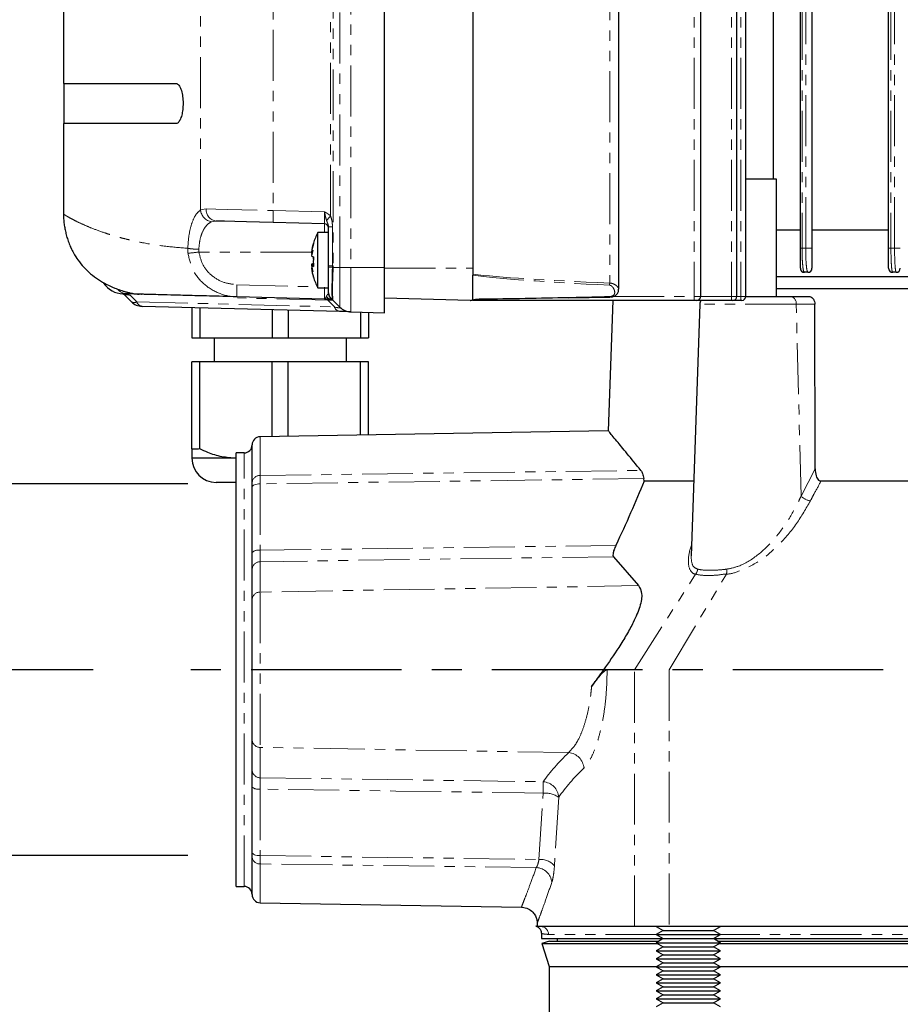
# Model space of a CAD drawing. Units: inches. Extents: x -1 to 2099, y -9 to 2961.
# Drawn here: x 1331 to 1440, y 2049 to 2172 of the extents above; entities that cross this region are included whole.
import ezdxf

# ---------------------------------------------------------------- set-up
doc = ezdxf.new("R2010")
doc.units = ezdxf.units.IN
doc.header["$MEASUREMENT"] = 0
doc.linetypes.add('CENTER', pattern=[2, 1.25, -0.25, 0.25, -0.25])
doc.linetypes.add('PHANTOM', pattern=[12.7, 6.35, -1.27, 1.27, -1.27, 1.27, -1.27])
doc.layers.add('Centre', color=1, linetype='CENTER')
doc.layers.add('Dimension', color=44, linetype='Continuous')
doc.styles.get("Standard").update_dxf_attribs({"font": 'arial.ttf'})
doc.dimstyles.new('AM_ISO', dxfattribs={"dimtxt": 3.5, "dimasz": 3.5, "dimexe": 1, "dimexo": 1, "dimgap": 1.5, "dimtad": 1, "dimdsep": 46, "dimtxsty": 'Standard', "dimcen": 0, "dimclrd": 256, "dimclre": 256, "dimclrt": 2, "dimadec": 0, "dimazin": 2, "dimtp": 0.1, "dimtm": 0.1, "dimtfac": 0.71, "dimtdec": 3, "dimtmove": 0, "dimatfit": 3, "dimfxl": 0, "dimlwd": -1, "dimlwe": -1, "dimarcsym": 0})
doc.dimstyles.new('ISO-25', dxfattribs={"dimtxt": 2.5, "dimasz": 2.5, "dimexe": 1.25, "dimexo": 0.625, "dimtad": 1, "dimtxsty": 'Standard', "dimcen": 2.5, "dimadec": 0, "dimazin": 0, "dimtfac": 1, "dimtmove": 0, "dimatfit": 3, "dimfxl": 0, "dimarcsym": 0})

# ---------------------------------------------------------------- blocks, each defined once
blk = doc.blocks.new('*D11')
at = {"layer": 'Defpoints', "color": 0, "transparency": 16777216}
for p in [(1148.79, 2341.46), (1416.8, 2341.46), (1396.7, 1925.16)]:
    blk.add_point(p, dxfattribs=at)
at = {"layer": 'Dimension', "color": 0, "lineweight": -2, "transparency": 16777216}
for p, q in [((1406.8, 2341.46), (1138.79, 2341.46)), ((1148.79, 2308.46), (1148.79, 2160.81)), ((1148.79, 1958.16), (1148.79, 2105.81)), ((1386.7, 1925.16), (1138.79, 1925.16))]:
    blk.add_line(p, q, dxfattribs=at)
at = {"layer": 'Dimension', "color": 0, "transparency": 16777216}
for points in [[(1143.29, 2308.46), (1154.29, 2308.46), (1148.79, 2341.46)], [(1143.29, 1958.16), (1154.29, 1958.16), (1148.79, 1925.16)]]:
    blk.add_solid(points, dxfattribs=at)
at = {"layer": 'Dimension', "color": 0, "transparency": 16777216, "insert": (1148.79, 2133.31), "char_height": 25, "attachment_point": 5}
blk.add_mtext('A', dxfattribs=at)
blk = doc.blocks.new('*D17')
at = {"layer": 'Defpoints', "color": 0, "transparency": 16777216}
for p in [(1226.01, 2091.16), (1349.88, 2091.16), (1349.88, 1960.16)]:
    blk.add_point(p, dxfattribs=at)
at = {"layer": 'Dimension', "color": 0, "lineweight": -2, "transparency": 16777216}
for p, q in [((1339.88, 2091.16), (1216.01, 2091.16)), ((1226.01, 2058.16), (1226.01, 2057.72)), ((1226.01, 1993.16), (1226.01, 2002.72)), ((1339.88, 1960.16), (1216.01, 1960.16))]:
    blk.add_line(p, q, dxfattribs=at)
at = {"layer": 'Dimension', "color": 0, "transparency": 16777216}
for points in [[(1220.51, 2058.16), (1231.51, 2058.16), (1226.01, 2091.16)], [(1220.51, 1993.16), (1231.51, 1993.16), (1226.01, 1960.16)]]:
    blk.add_solid(points, dxfattribs=at)
at = {"layer": 'Dimension', "color": 0, "transparency": 16777216, "insert": (1226.01, 2030.22), "char_height": 25, "attachment_point": 5}
blk.add_mtext('D', dxfattribs=at)
blk = doc.blocks.new('*D19')
at = {"layer": 'Defpoints', "color": 0, "transparency": 16777216}
for p in [(1279.76, 2114.31), (1361.7, 2114.31), (1361.7, 2068.02)]:
    blk.add_point(p, dxfattribs=at)
at = {"layer": 'Dimension', "linetype": 'ByBlock', "transparency": 16777216}
for p, q in [((1279.76, 2147.31), (1279.76, 2335.68)), ((1351.7, 2114.31), (1269.76, 2114.31)), ((1279.76, 2068.02), (1279.76, 2114.31)), ((1351.7, 2068.02), (1269.76, 2068.02)), ((1279.76, 2035.02), (1279.76, 2002.02))]:
    blk.add_line(p, q, dxfattribs=at)
at = {"layer": 'Dimension', "transparency": 16777216}
for points in [[(1274.26, 2147.31), (1285.26, 2147.31), (1279.76, 2114.31)], [(1274.26, 2035.02), (1285.26, 2035.02), (1279.76, 2068.02)]]:
    blk.add_solid(points, dxfattribs=at)
at = {"layer": 'Dimension', "transparency": 16777216, "insert": (1251.83, 2257.99), "char_height": 25, "attachment_point": 5, "rotation": 90}
blk.add_mtext('G-1 1/4"', dxfattribs=at)

msp = doc.modelspace()

# ---------------------------------------------------------------- linework, layer by layer
at = {"color": 8, "linetype": 'PHANTOM', "lineweight": 18}
for p, q in [((1414.766, 2281.661), (1414.766, 2137.661)), ((1419.416, 2281.661), (1419.416, 2137.661)), ((1420.57, 2281.661), (1420.57, 2137.661)), ((1404.228, 2280.004), (1404.228, 2139.319)), ((1428.184, 2262.361), (1428.184, 2143.661)), ((1428.637, 2143.661), (1428.637, 2262.361)), ((1439.256, 2262.361), (1439.256, 2143.661)), ((1439.709, 2143.661), (1439.709, 2262.361)), ((1370.634, 2141.278), (1370.634, 2229.941)), ((1371.996, 2229.941), (1371.996, 2141.278)), ((1353.28, 2148.427), (1353.28, 2228.468)), ((1369.458, 2147.697), (1369.458, 2229.446)), ((1369.798, 2229.446), (1369.798, 2141.488)), ((1362.335, 2221.672), (1362.335, 2148.365)), ((1353.28, 2148.427), (1353.976, 2148.551)), ((1362.335, 2148.365), (1368.711, 2148.198)), ((1355.23, 2147.052), (1354.638, 2146.966)), ((1368.711, 2145.636), (1368.711, 2146.699)), ((1369.696, 2146.334), (1369.198, 2146.334)), ((1369.696, 2146.334), (1369.696, 2141.488)), ((1367.094, 2143.186), (1353.07, 2143.186)), ((1428.184, 2143.661), (1427.973, 2143.661)), ((1428.184, 2143.661), (1428.637, 2143.661)), ((1428.637, 2143.661), (1429.423, 2143.661)), ((1439.256, 2143.661), (1438.973, 2143.661)), ((1439.256, 2143.661), (1439.709, 2143.661)), ((1439.709, 2143.661), (1440.423, 2143.661)), ((1369.696, 2141.488), (1369.198, 2141.488)), ((1369.696, 2141.488), (1369.692, 2141.286)), ((1369.798, 2141.488), (1369.696, 2141.488)), ((1369.798, 2141.488), (1369.793, 2141.278)), ((1369.793, 2141.278), (1370.634, 2141.278)), ((1371.996, 2141.278), (1370.634, 2141.278)), ((1371.996, 2141.278), (1376.198, 2141.278)), ((1376.198, 2141.161), (1387.198, 2141.161)), ((1357.785, 2139.115), (1367.834, 2138.852)), ((1344.486, 2137.827), (1345.322, 2136.991)), ((1345.322, 2136.991), (1369.945, 2136.346)), ((1369.11, 2137.182), (1357.89, 2137.476)), ((1369.945, 2136.346), (1369.11, 2137.182)), ((1369.692, 2137.246), (1369.696, 2137.243)), ((1404.652, 2137.661), (1414.766, 2137.661)), ((1414.766, 2137.661), (1415.561, 2137.661)), ((1427.467, 2136.696), (1415.46, 2136.696)), ((1415.561, 2137.661), (1419.416, 2137.661)), ((1419.416, 2137.661), (1420.066, 2137.661)), ((1420.066, 2137.661), (1420.57, 2137.661)), ((1420.57, 2137.661), (1421.184, 2137.661)), ((1428.058, 2112.775), (1427.467, 2136.696)), ((1429.771, 2136.696), (1427.467, 2136.696)), ((1360.681, 2120.179), (1360.681, 2115.356)), ((1358.698, 2064.161), (1358.698, 2118.161)), ((1360.681, 2115.356), (1408.114, 2115.98)), ((1428.058, 2112.775), (1429.823, 2116.187)), ((1408.463, 2114.964), (1360.681, 2114.321)), ((1360.681, 2114.321), (1360.681, 2106.034)), ((1404.683, 2105.242), (1360.681, 2104.615)), ((1360.681, 2104.615), (1360.681, 2100.837)), ((1407.304, 2091.161), (1414.932, 2103.072)), ((1411.646, 2091.161), (1418.767, 2103.072)), ((1414.932, 2103.072), (1414.932, 2103.072)), ((1418.767, 2103.072), (1418.767, 2103.072)), ((1407.823, 2101.632), (1360.681, 2100.837)), ((1360.681, 2100.837), (1360.681, 2081.486)), ((1407.304, 2059.161), (1407.304, 2091.161)), ((1411.646, 2091.161), (1411.646, 2059.161)), ((1399.122, 2080.837), (1360.681, 2081.486)), ((1360.681, 2081.486), (1360.681, 2077.708)), ((1360.681, 2077.708), (1395.944, 2077.205)), ((1360.681, 2076.289), (1360.681, 2068.002)), ((1395.412, 2067.534), (1395.944, 2075.798)), ((1397.876, 2075.274), (1397.35, 2066.728)), ((1360.681, 2068.002), (1395.412, 2067.534)), ((1395.085, 2066.514), (1360.681, 2066.967)), ((1360.681, 2066.967), (1360.681, 2062.144)), ((1410.069, 2058.196), (1396.625, 2058.196)), ((1461.008, 2058.196), (1417.948, 2058.196))]:
    msp.add_line(p, q, dxfattribs=at)
at = {"color": 7, "linetype": 'Continuous', "lineweight": 25}
for p, q in [((1415.561, 2137.661), (1415.561, 2281.661)), ((1420.066, 2137.661), (1420.066, 2281.661)), ((1421.184, 2137.661), (1421.184, 2281.661)), ((1405.352, 2138.545), (1405.352, 2280.776)), ((1387.198, 2278.161), (1387.198, 2141.161)), ((1424.643, 2152.261), (1424.643, 2262.361)), ((1427.973, 2143.661), (1427.973, 2262.361)), ((1429.423, 2262.361), (1429.423, 2143.661)), ((1438.973, 2143.661), (1438.973, 2262.361)), ((1376.198, 2141.278), (1376.198, 2233.959)), ((1336.198, 2179.686), (1336.198, 2164.186)), ((1336.198, 2164.186), (1350.203, 2164.186)), ((1336.248, 2164.186), (1336.248, 2159.186)), ((1336.198, 2159.186), (1336.198, 2147.923)), ((1350.203, 2159.186), (1336.198, 2159.186)), ((1424.993, 2152.261), (1421.184, 2152.261)), ((1424.993, 2137.661), (1424.993, 2152.261)), ((1368.711, 2146.699), (1362.335, 2146.866)), ((1369.198, 2141.488), (1369.198, 2146.334)), ((1369.198, 2145.636), (1367.898, 2145.636)), ((1367.898, 2145.622), (1367.898, 2145.636)), ((1367.898, 2138.736), (1367.898, 2145.622)), ((1424.993, 2145.946), (1427.973, 2145.946)), ((1429.423, 2145.946), (1438.973, 2145.946)), ((1367.088, 2143.19), (1367.103, 2143.18)), ((1367.088, 2143.08), (1367.158, 2143.032)), ((1367.088, 2142.871), (1367.121, 2142.869)), ((1367.088, 2141.676), (1367.322, 2141.661)), ((1367.088, 2141.501), (1367.33, 2141.517)), ((1369.198, 2141.303), (1369.198, 2141.488)), ((1367.088, 2141.292), (1367.121, 2141.314)), ((1367.088, 2141.182), (1367.14, 2141.218)), ((1369.198, 2138.736), (1369.198, 2141.219)), ((1387.198, 2141.161), (1387.198, 2140.318)), ((1387.198, 2137.237), (1387.198, 2140.318)), ((1424.993, 2140.161), (1520.403, 2140.161)), ((1428.923, 2140.661), (1428.473, 2140.661)), ((1439.923, 2140.661), (1439.473, 2140.661)), ((1344.634, 2137.009), (1343.794, 2137.849)), ((1367.898, 2138.736), (1369.198, 2138.736)), ((1424.993, 2138.661), (1520.403, 2138.661)), ((1368.711, 2137.33), (1357.785, 2137.616)), ((1369.793, 2137.169), (1370.634, 2136.328)), ((1386.862, 2137.17), (1376.198, 2137.449)), ((1388.159, 2137.161), (1387.198, 2137.161)), ((1414.752, 2137.161), (1388.159, 2137.161)), ((1399.104, 2137.502), (1404.233, 2137.584)), ((1404.609, 2137.161), (1404.042, 2120.935)), ((1415.46, 2136.696), (1414.365, 2105.351)), ((1415.061, 2137.161), (1414.752, 2137.161)), ((1419.403, 2137.161), (1415.061, 2137.161)), ((1419.566, 2137.161), (1419.403, 2137.161)), ((1420.557, 2137.161), (1419.566, 2137.161)), ((1420.684, 2137.161), (1420.557, 2137.161)), ((1421.184, 2137.661), (1426.76, 2137.661)), ((1426.76, 2137.661), (1429.02, 2137.661)), ((1429.823, 2116.187), (1429.771, 2136.696)), ((1370.619, 2135.779), (1345.996, 2136.424)), ((1352.198, 2136.262), (1352.198, 2132.502)), ((1353.198, 2136.235), (1353.198, 2132.502)), ((1362.198, 2136), (1362.198, 2132.502)), ((1364.198, 2135.947), (1364.198, 2132.502)), ((1371.996, 2135.743), (1376.198, 2135.633)), ((1373.198, 2135.712), (1373.198, 2132.502)), ((1374.198, 2135.685), (1374.198, 2132.502)), ((1352.198, 2132.502), (1353.198, 2132.502)), ((1353.198, 2132.502), (1362.198, 2132.502)), ((1354.948, 2132.502), (1354.948, 2129.502)), ((1362.198, 2132.502), (1364.198, 2132.502)), ((1364.198, 2132.502), (1373.198, 2132.502)), ((1371.448, 2129.502), (1371.448, 2132.502)), ((1373.198, 2132.502), (1374.198, 2132.502)), ((1352.198, 2118.667), (1352.198, 2129.502)), ((1353.198, 2129.502), (1352.198, 2129.502)), ((1353.198, 2118.667), (1353.198, 2129.502)), ((1362.198, 2129.502), (1353.198, 2129.502)), ((1362.198, 2120.205), (1362.198, 2129.502)), ((1364.198, 2129.502), (1362.198, 2129.502)), ((1364.198, 2120.24), (1364.198, 2129.502)), ((1373.198, 2129.502), (1364.198, 2129.502)), ((1373.198, 2120.397), (1373.198, 2129.502)), ((1374.198, 2129.502), (1373.198, 2129.502)), ((1374.198, 2120.414), (1374.198, 2129.502)), ((1404.043, 2120.935), (1360.681, 2120.179)), ((1358.698, 2118.161), (1357.698, 2118.161)), ((1357.698, 2064.161), (1357.698, 2118.161)), ((1359.698, 2114.439), (1359.698, 2119.179)), ((1357.698, 2117.502), (1352.198, 2117.502)), ((1357.698, 2114.502), (1355.198, 2114.502)), ((1408.503, 2114.661), (1408.463, 2114.964)), ((1414.69, 2114.661), (1408.503, 2114.661)), ((1501.708, 2114.661), (1430.524, 2114.661)), ((1359.698, 2105.778), (1359.698, 2113.921)), ((1404.683, 2105.242), (1407.823, 2101.632)), ((1359.698, 2099.871), (1359.698, 2103.649)), ((1359.698, 2082.451), (1359.698, 2099.871)), ((1359.698, 2078.674), (1359.698, 2082.451)), ((1359.698, 2068.401), (1359.698, 2076.545)), ((1359.698, 2063.144), (1359.698, 2067.884)), ((1357.698, 2064.161), (1358.698, 2064.161)), ((1360.681, 2062.144), (1393.243, 2061.576)), ((1395.198, 2059.601), (1395.198, 2059.161)), ((1395.637, 2059.161), (1395.198, 2059.161)), ((1407.304, 2059.161), (1395.637, 2059.161)), ((1395.728, 2058.296), (1395.75, 2057.661)), ((1411.646, 2059.161), (1407.304, 2059.161)), ((1410.008, 2059.161), (1410.874, 2058.661)), ((1410.874, 2058.661), (1410.008, 2058.161)), ((1410.008, 2058.161), (1410.874, 2057.661)), ((1410.008, 2058.161), (1410.719, 2058.161)), ((1410.719, 2058.161), (1418.008, 2058.161)), ((1410.874, 2058.661), (1411.431, 2058.661)), ((1411.431, 2058.661), (1417.142, 2058.661)), ((1460.857, 2059.161), (1411.646, 2059.161)), ((1417.142, 2058.661), (1418.008, 2059.161)), ((1418.008, 2058.161), (1417.142, 2058.661)), ((1417.142, 2057.661), (1418.008, 2058.161)), ((1395.75, 2057.661), (1410.874, 2057.661)), ((1396.723, 2057.361), (1395.772, 2057.052)), ((1395.772, 2057.052), (1396.698, 2054.203)), ((1395.772, 2057.052), (1410.197, 2057.052)), ((1396.723, 2057.361), (1410.355, 2057.361)), ((1397.698, 2057.661), (1397.698, 2057.361)), ((1410.874, 2057.661), (1410.008, 2057.161)), ((1410.008, 2057.161), (1410.874, 2056.661)), ((1410.008, 2057.161), (1410.719, 2057.161)), ((1410.719, 2057.161), (1418.008, 2057.161)), ((1410.874, 2057.661), (1411.431, 2057.661)), ((1411.431, 2057.661), (1417.142, 2057.661)), ((1418.008, 2057.161), (1417.142, 2057.661)), ((1417.142, 2057.661), (1528.254, 2057.661)), ((1417.142, 2056.661), (1418.008, 2057.161)), ((1417.662, 2057.361), (1527.734, 2057.361)), ((1417.819, 2057.052), (1527.577, 2057.052)), ((1410.874, 2056.661), (1410.008, 2056.161)), ((1410.008, 2056.161), (1410.874, 2055.661)), ((1410.008, 2056.161), (1410.719, 2056.161)), ((1410.874, 2055.661), (1410.008, 2055.161)), ((1410.719, 2056.161), (1418.008, 2056.161)), ((1410.874, 2056.661), (1411.431, 2056.661)), ((1410.874, 2055.661), (1411.431, 2055.661)), ((1411.431, 2056.661), (1417.142, 2056.661)), ((1411.431, 2055.661), (1417.142, 2055.661)), ((1418.008, 2056.161), (1417.142, 2056.661)), ((1417.142, 2055.661), (1418.008, 2056.161)), ((1418.008, 2055.161), (1417.142, 2055.661)), ((1410.008, 2055.161), (1410.874, 2054.661)), ((1410.008, 2055.161), (1410.719, 2055.161)), ((1410.874, 2054.661), (1410.008, 2054.161)), ((1410.719, 2055.161), (1418.008, 2055.161)), ((1410.874, 2054.661), (1411.431, 2054.661)), ((1411.431, 2054.661), (1417.142, 2054.661)), ((1417.142, 2054.661), (1418.008, 2055.161)), ((1418.008, 2054.161), (1417.142, 2054.661)), ((1396.698, 2054.203), (1396.698, 1997.12)), ((1396.698, 2054.203), (1410.08, 2054.203)), ((1410.008, 2054.161), (1410.874, 2053.661)), ((1410.008, 2054.161), (1410.719, 2054.161)), ((1410.874, 2053.661), (1410.008, 2053.161)), ((1410.008, 2053.161), (1410.874, 2052.661)), ((1410.008, 2053.161), (1410.719, 2053.161)), ((1410.719, 2054.161), (1418.008, 2054.161)), ((1410.719, 2053.161), (1418.008, 2053.161)), ((1410.874, 2053.661), (1411.431, 2053.661)), ((1411.431, 2053.661), (1417.142, 2053.661)), ((1417.142, 2053.661), (1418.008, 2054.161)), ((1418.008, 2053.161), (1417.142, 2053.661)), ((1417.142, 2052.661), (1418.008, 2053.161)), ((1417.936, 2054.203), (1527.46, 2054.203)), ((1410.874, 2052.661), (1410.008, 2052.161)), ((1410.008, 2052.161), (1410.874, 2051.661)), ((1410.008, 2052.161), (1410.719, 2052.161)), ((1410.719, 2052.161), (1418.008, 2052.161)), ((1410.874, 2052.661), (1411.431, 2052.661)), ((1411.431, 2052.661), (1417.142, 2052.661)), ((1418.008, 2052.161), (1417.142, 2052.661)), ((1417.142, 2051.661), (1418.008, 2052.161)), ((1410.874, 2051.661), (1410.008, 2051.161)), ((1410.008, 2051.161), (1410.874, 2050.661)), ((1410.008, 2051.161), (1410.719, 2051.161)), ((1410.874, 2050.661), (1410.008, 2050.161)), ((1410.719, 2051.161), (1418.008, 2051.161)), ((1410.874, 2051.661), (1411.431, 2051.661)), ((1410.874, 2050.661), (1411.431, 2050.661)), ((1411.431, 2051.661), (1417.142, 2051.661)), ((1411.431, 2050.661), (1417.142, 2050.661)), ((1418.008, 2051.161), (1417.142, 2051.661)), ((1417.142, 2050.661), (1418.008, 2051.161)), ((1418.008, 2050.161), (1417.142, 2050.661)), ((1410.008, 2050.161), (1410.874, 2049.661)), ((1410.008, 2050.161), (1410.719, 2050.161)), ((1410.874, 2049.661), (1410.008, 2049.161)), ((1410.719, 2050.161), (1418.008, 2050.161)), ((1410.874, 2049.661), (1411.431, 2049.661)), ((1411.431, 2049.661), (1417.142, 2049.661)), ((1417.142, 2049.661), (1418.008, 2050.161)), ((1418.008, 2049.161), (1417.142, 2049.661))]:
    msp.add_line(p, q, dxfattribs=at)
at = {"color": 8, "linetype": 'PHANTOM', "lineweight": 18, "flags": 128}
for points in [[(1353.976, 2148.551), (1355.172, 2148.525), (1356.672, 2148.491), (1358.415, 2148.452), (1360.329, 2148.41), (1362.335, 2148.365)], [(1359.698, 2113.921), (1359.717, 2113.998), (1359.772, 2114.073), (1359.863, 2114.141), (1359.985, 2114.201), (1360.133, 2114.251), (1360.303, 2114.288), (1360.488, 2114.312), (1360.681, 2114.321)], [(1360.681, 2106.034), (1363.697, 2106.076), (1379.694, 2106.299), (1404.993, 2106.651)], [(1395.944, 2075.798), (1393.599, 2075.83), (1377.602, 2076.053), (1360.681, 2076.289)], [(1359.698, 2068.401), (1359.717, 2068.324), (1359.772, 2068.25), (1359.863, 2068.182), (1359.985, 2068.122), (1360.133, 2068.072), (1360.303, 2068.035), (1360.488, 2068.011), (1360.681, 2068.002)]]:
    msp.add_lwpolyline(points, dxfattribs=at)
at = {"color": 7, "linetype": 'Continuous', "lineweight": 25, "flags": 128}
for points in [[(1362.335, 2146.866), (1360.63, 2146.91), (1359.003, 2146.953), (1357.522, 2146.992), (1356.247, 2147.025), (1355.23, 2147.052)], [(1367.121, 2143.058), (1367.105, 2142.969), (1367.088, 2142.871)], [(1367.088, 2141.676), (1367.105, 2141.587), (1367.121, 2141.503)], [(1404.223, 2137.645), (1404.228, 2137.598), (1404.233, 2137.584)], [(1371.996, 2135.743), (1371.906, 2135.746), (1371.641, 2135.752), (1371.207, 2135.764), (1370.619, 2135.779)]]:
    msp.add_lwpolyline(points, dxfattribs=at)
at = {"color": 8, "linetype": 'PHANTOM', "lineweight": 18}
for centre, radius, start, end in [((1354.86, 2148.534), 1.583, 183.87255, 261.97237), ((1355.375, 2148.447), 1.403, 175.7371, 264.06776), ((1376.664, 2147.615), 14.349, 177.00486, 182.99514), ((1394.938, 2125.749), 33.63, 139.25957, 140.57667), ((1379.387, 1907.584), 237.067, 96.37361, 96.70477), ((1369.607, 2146.154), 4.869, 265.1751, 271.00051), ((1369.283, 2135.686), 5.615, 84.78583, 85.81796), ((1387.559, 2140.016), 16.684, 356.70027, 357.60533), ((1344.269, 2139.799), 1.829, 225.48259, 267.17334), ((1370.198, 2138.109), 1, 180.00114, 239.64475), ((1344.993, 2137.565), 0.662, 237.14944, 299.84946), ((1346.136, 2137.274), 0.862, 199.18095, 260.63035), ((1369.528, 2137.914), 0.608, 200.9567, 263.35083), ((1369.44, 2136.815), 0.5, 45.02531, 59.66989), ((1386.693, 2137.335), 1.476, 353.23495, 0.52302), ((1409.98, 2137.536), 4.787, 355.50558, 1.49491), ((1414.632, 2137.536), 4.786, 355.50531, 1.49602), ((1415.786, 2137.536), 4.786, 355.50489, 1.49559), ((1426.592, 2136.797), 0.881, 353.45473, 78.96974), ((1370.759, 2136.629), 0.862, 199.17651, 260.63479), ((1360.656, 2114.397), 0.959, 88.56461, 177.46633), ((1429.457, 2114.154), 1.965, 224.57398, 263.28717), ((1360.455, 2104.888), 1.168, 78.85848, 130.3815), ((1360.681, 2103.632), 0.983, 90.00216, 179.01234), ((1360.681, 2099.854), 0.983, 90.00128, 179.01234), ((1360.681, 2082.468), 0.983, 180.9873, 269.99909), ((1398.92, 2078.747), 2.1, 4.34214, 84.48394), ((1360.681, 2078.69), 0.983, 180.98766, 269.99872), ((1360.455, 2077.435), 1.168, 229.61739, 281.14263), ((1395.816, 2075.146), 2.063, 3.55461, 86.44738), ((1353.094, 2076.501), 42.856, 359.05904, 0.94096), ((1396.132, 2072.667), 3.136, 56.21529, 93.42962), ((1360.657, 2067.926), 0.959, 182.53549, 271.43357), ((1395.575, 2065.193), 2.347, 40.85574, 93.98701), ((1394.986, 2064.463), 2.054, 6.17783, 87.2262), ((1395.631, 2058.168), 0.994, 1.65276, 89.67884)]:
    msp.add_arc(centre, radius, start, end, dxfattribs=at)
at = {"color": 7, "linetype": 'Continuous', "lineweight": 25}
for centre, radius, start, end in [((1368.698, 2146.199), 0.5, 0, 88.5), ((1374.06, 2142.186), 7.062, 150.75825, 162.70523), ((1374.006, 2142.24), 6.983, 162.73527, 172.18061), ((1374.006, 2142.13), 6.983, 162.73527, 172.18061), ((1367.422, 2144.268), 0.106, 170.35525, 217.84342), ((1372.735, 2141.697), 5.734, 162.59924, 169.96156), ((1368.204, 2142.704), 1.178, 143.05296, 161.34075), ((1367.58, 2143.532), 0.97, 239.56681, 255.57785), ((1367.579, 2140.84), 0.969, 104.41365, 120.44169), ((1373.673, 2142.545), 6.667, 189.00913, 195.9568), ((1367.579, 2142.337), 0.969, 239.55388, 255.57909), ((1375.052, 2142.377), 7.737, 178.35496, 181.41571), ((1375.037, 2141.996), 7.722, 175.56213, 184.43787), ((1374.006, 2142.132), 6.983, 187.81939, 197.26473), ((1369.18, 2141.693), 2.153, 193.73212, 207.08943), ((1428.473, 2141.161), 0.5, 180, 270), ((1428.923, 2141.161), 0.5, 270, 0), ((1439.473, 2141.161), 0.5, 180, 270), ((1439.923, 2141.161), 0.5, 270, 0), ((1343.698, 2140.986), 3, 213.57017, 268.5), ((1367.371, 2140.105), 0.0567, 159.94438, 234.02133), ((1374.06, 2142.186), 7.062, 197.29477, 209.24175), ((1343.441, 2137.495), 0.5, 45, 85.78239), ((1370.198, 2138.107), 1, 180, 239.85156), ((1346.048, 2138.423), 2, 225, 268.5), ((1369.445, 2136.81), 0.5, 45, 59.85156), ((1415.061, 2137.661), 0.5, 270, 0), ((1416.459, 2136.661), 1, 150, 178), ((1419.566, 2137.661), 0.5, 270, 0), ((1420.684, 2137.661), 0.5, 270, 360), ((1372.048, 2137.742), 2, 225, 268.5), ((1360.698, 2119.179), 1, 91, 180), ((1358.698, 2119.161), 1, 270, 0), ((1355.198, 2117.502), 3, 180, 270), ((1358.698, 2063.161), 1, 0, 90), ((1360.698, 2063.144), 1, 180, 269)]:
    msp.add_arc(centre, radius, start, end, dxfattribs=at)
at = {"color": 8, "linetype": 'PHANTOM', "lineweight": 18}
for centre, major_axis, ratio, start_param, end_param in [((1368.698, 2148.2), (-0.013, 1.501), 0.008712, 3.1412885, 4.7113995), ((1517.864, 2141.161), (133.66, 0), 0.0261859, 3.3536314, 3.6960448), ((1517.851, 2141.161), (133.66, 0), 0.0299268, 3.3540962, 3.6960448), ((1347.075, 2137.396), (3.28, -0.454), 0.0352374, 2.4853141, 2.8885172), ((1368.698, 2138.831), (-0.013, 1.501), 0.008712, 3.1412885, 4.7113995), ((1367.266, 2136.867), (2.536, 0.29), 0.0593196, 0.0471177, 0.7499367), ((1360.255, 2141.161), (92.287, 0), 0.043343, 5.1468322, 5.208967), ((1366.239, 2137.895), (4.427, -1.63), 0.0694333, 5.7296166, 6.4324356), ((1555.233, 2066.418), (161.998, -3.154), 0.267855, 2.8763373, 2.9636002), ((1555.198, 2064.487), (159.998, -3.16), 0.2712006, 2.8764788, 2.9637417)]:
    msp.add_ellipse(centre, major_axis=major_axis, ratio=ratio, start_param=start_param, end_param=end_param, dxfattribs=at)
at = {"color": 7, "linetype": 'Continuous', "lineweight": 25}
msp.add_ellipse((1360.255, 2141.161), major_axis=(92.287, 0), ratio=0.043343, start_param=5.01935, end_param=5.1468322, dxfattribs=at)
for points, knots in [([(1350.203, 2164.186), (1350.273, 2164.172), (1350.447, 2164.136), (1350.709, 2163.795), (1350.94, 2163.167), (1351.075, 2162.371), (1351.106, 2161.531), (1351.04, 2160.736), (1350.89, 2160.044), (1350.668, 2159.512), (1350.426, 2159.227), (1350.266, 2159.198), (1350.203, 2159.186)], [0, 0, 0, 0, 0.0790261, 0.1957608, 0.3098886, 0.4179344, 0.5196617, 0.617971, 0.7169173, 0.8199556, 0.9289124, 1, 1, 1, 1]), ([(1336.198, 2147.923), (1336.208, 2147.566), (1336.222, 2147.047), (1336.336, 2146.26), (1336.441, 2145.743), (1336.546, 2145.324), (1336.637, 2145.009), (1336.739, 2144.689), (1336.903, 2144.23), (1337.149, 2143.648), (1337.54, 2142.887), (1338.058, 2142.088), (1338.736, 2141.264), (1339.565, 2140.474), (1340.499, 2139.774), (1341.47, 2139.199), (1342.363, 2138.781), (1343.074, 2138.509), (1343.549, 2138.356), (1343.78, 2138.288), (1343.94, 2138.244), (1344.092, 2138.204), (1344.3, 2138.152), (1344.68, 2138.067), (1344.958, 2138.019), (1345.229, 2137.979), (1345.432, 2137.956), (1345.564, 2137.944), (1345.617, 2137.941), (1345.629, 2137.94)], [0, 0, 0, 0, 0.0447346, 0.06495227, 0.08318842, 0.09185958, 0.10058341, 0.10977965, 0.11992577, 0.14484497, 0.17863259, 0.24151421, 0.32375909, 0.41645229, 0.5097966, 0.59410694, 0.6601561, 0.69305973, 0.70395593, 0.7084505, 0.71276284, 0.71739098, 0.72279827, 0.73717882, 0.78505405, 0.83380289, 0.89765737, 0.97789838, 1, 1, 1, 1]), ([(1427.973, 2141.161), (1427.973, 2141.162), (1427.973, 2141.168), (1427.973, 2141.306), (1427.973, 2141.724), (1427.973, 2142.278), (1427.973, 2142.932), (1427.973, 2143.418), (1427.973, 2143.661)], [0, 0, 0, 0, 0.0401558, 0.2865125, 0.4933649, 0.6693551, 0.8344547, 1, 1, 1, 1]), ([(1429.423, 2143.661), (1429.423, 2143.543), (1429.423, 2143.138), (1429.423, 2142.479), (1429.423, 2141.8), (1429.423, 2141.273), (1429.423, 2141.201), (1429.423, 2141.161)], [0, 0, 0, 0, 0.0813983, 0.2776336, 0.4727515, 0.7098835, 1, 1, 1, 1]), ([(1438.973, 2141.161), (1438.973, 2141.186), (1438.973, 2141.235), (1438.973, 2141.62), (1438.973, 2142.181), (1438.973, 2142.88), (1438.973, 2143.401), (1438.973, 2143.661)], [0, 0, 0, 0, 0.2159265, 0.4294301, 0.6244799, 0.8121022, 1, 1, 1, 1]), ([(1369.198, 2138.109), (1369.198, 2138.152), (1369.198, 2138.239), (1369.198, 2138.824), (1369.198, 2139.668), (1369.198, 2140.547), (1369.198, 2141.106), (1369.198, 2141.303)], [0, 0, 0, 0, 0.2221386, 0.444076, 0.6629518, 0.8810644, 1, 1, 1, 1]), ([(1376.198, 2135.633), (1376.198, 2135.739), (1376.198, 2135.951), (1376.198, 2137.461), (1376.198, 2139.321), (1376.198, 2140.625), (1376.198, 2141.278)], [0, 0, 0, 0, 0.2794761, 0.5587258, 0.7790163, 1, 1, 1, 1]), ([(1344.179, 2137.972), (1344.026, 2137.976), (1343.733, 2137.984), (1343.625, 2137.987), (1343.62, 2137.987), (1343.619, 2137.987)], [0, 0, 0, 0, 0.4832684, 0.9269205, 1, 1, 1, 1]), ([(1346.443, 2137.913), (1346.195, 2137.919), (1345.647, 2137.934), (1344.697, 2137.958), (1344.179, 2137.972)], [0, 0, 0, 0, 0.4540039, 1, 1, 1, 1]), ([(1357.785, 2137.616), (1356.602, 2137.647), (1354.209, 2137.709), (1351.549, 2137.779), (1349.45, 2137.834), (1347.953, 2137.873), (1346.92, 2137.9), (1346.302, 2137.916), (1345.995, 2137.925), (1345.909, 2137.927), (1345.959, 2137.925), (1345.978, 2137.925)], [0, 0, 0, 0, 0.11501771, 0.23259148, 0.34674944, 0.46446828, 0.57660128, 0.69514789, 0.80331986, 0.92536486, 1, 1, 1, 1]), ([(1404.339, 2137.602), (1404.416, 2137.607), (1404.641, 2137.622), (1404.954, 2137.762), (1405.225, 2138.028), (1405.35, 2138.314), (1405.342, 2138.489), (1405.339, 2138.545)], [0, 0, 0, 0, 0.1390375, 0.4030744, 0.6395995, 0.8836295, 1, 1, 1, 1]), ([(1369.458, 2137.31), (1369.374, 2137.312), (1369.216, 2137.316), (1368.965, 2137.323), (1368.798, 2137.327), (1368.713, 2137.33), (1368.711, 2137.33)], [0, 0, 0, 0, 0.3559475, 0.6733217, 0.9913994, 1, 1, 1, 1]), ([(1369.696, 2137.243), (1369.691, 2137.245), (1369.682, 2137.25), (1369.609, 2137.29), (1369.508, 2137.303), (1369.458, 2137.31)], [0, 0, 0, 0, 0.3562351, 0.6772704, 1, 1, 1, 1]), ([(1386.862, 2137.17), (1386.877, 2137.17), (1386.923, 2137.171), (1387.018, 2137.188), (1387.121, 2137.21), (1387.174, 2137.225), (1387.196, 2137.233), (1387.198, 2137.236), (1387.198, 2137.237)], [0, 0, 0, 0, 0.2032966, 0.5985965, 0.8289655, 0.9421281, 0.9861954, 1, 1, 1, 1]), ([(1387.198, 2137.237), (1387.241, 2137.245), (1387.409, 2137.278), (1387.726, 2137.332), (1388.021, 2137.343), (1388.141, 2137.348)], [0, 0, 0, 0, 0.1685882, 0.6598169, 1, 1, 1, 1]), ([(1429.02, 2137.661), (1429.107, 2137.65), (1429.28, 2137.628), (1429.509, 2137.455), (1429.678, 2137.201), (1429.76, 2136.931), (1429.768, 2136.758), (1429.771, 2136.696)], [0, 0, 0, 0, 0.2204211, 0.440862, 0.6606411, 0.8793563, 1, 1, 1, 1]), ([(1408.114, 2115.98), (1407.521, 2116.71), (1406.325, 2118.18), (1405.197, 2119.545), (1404.492, 2120.395), (1404.146, 2120.809), (1404, 2120.991), (1404.043, 2120.935), (1404.043, 2120.935)], [0, 0, 0, 0, 0.2457881, 0.4950955, 0.6614241, 0.8277426, 0.9996624, 1, 1, 1, 1]), ([(1353.198, 2118.667), (1352.948, 2118.642), (1352.614, 2118.607), (1352.281, 2118.655), (1352.198, 2118.667)], [0, 0, 0, 0, 0.7494854, 1, 1, 1, 1]), ([(1352.198, 2118.667), (1352.198, 2118.378), (1352.198, 2117.789), (1352.198, 2117.517), (1352.198, 2117.504), (1352.198, 2117.502)], [0, 0, 0, 0, 0.4515367, 0.9169419, 1, 1, 1, 1]), ([(1357.698, 2117.502), (1357.106, 2117.54), (1355.903, 2117.617), (1354.403, 2118.106), (1353.518, 2118.518), (1353.198, 2118.667)], [0, 0, 0, 0, 0.3825384, 0.7768248, 1, 1, 1, 1]), ([(1408.114, 2115.98), (1408.188, 2115.866), (1408.339, 2115.631), (1408.421, 2115.191), (1408.463, 2114.964)], [0, 0, 0, 0, 0.4847242, 1, 1, 1, 1]), ([(1429.823, 2116.187), (1429.843, 2115.879), (1429.87, 2115.464), (1430.058, 2115.006), (1430.209, 2114.795), (1430.375, 2114.679), (1430.478, 2114.667), (1430.524, 2114.661)], [0, 0, 0, 0, 0.4708581, 0.6343775, 0.7989587, 0.9099939, 1, 1, 1, 1]), ([(1359.698, 2113.921), (1359.698, 2114.032), (1359.698, 2114.254), (1359.698, 2114.377), (1359.698, 2114.439)], [0, 0, 0, 0, 0.4999955, 1, 1, 1, 1]), ([(1408.503, 2114.661), (1407.96, 2113.34), (1406.869, 2110.689), (1405.62, 2108), (1404.993, 2106.651)], [0, 0, 0, 0, 0.4984206, 1, 1, 1, 1]), ([(1404.993, 2106.651), (1404.91, 2106.46), (1404.744, 2106.077), (1404.625, 2105.602), (1404.626, 2105.344), (1404.67, 2105.265), (1404.683, 2105.242)], [0, 0, 0, 0, 0.3055198, 0.6124686, 0.8898649, 1, 1, 1, 1]), ([(1359.698, 2103.649), (1359.698, 2103.769), (1359.698, 2104.008), (1359.698, 2104.761), (1359.698, 2105.427), (1359.698, 2105.778)], [0, 0, 0, 0, 0.3215082, 0.6430148, 1, 1, 1, 1]), ([(1407.823, 2101.632), (1407.996, 2101.342), (1408.343, 2100.76), (1408.065, 2099.083), (1407.306, 2097.267), (1406.353, 2095.531), (1405.124, 2093.553), (1403.628, 2091.372), (1402.473, 2089.773), (1401.975, 2089.083)], [0, 0, 0, 0, 0.1519444, 0.3042685, 0.4517, 0.559544, 0.6675424, 0.8565692, 1, 1, 1, 1]), ([(1401.975, 2089.083), (1402.376, 2089.623), (1402.884, 2090.306), (1403.507, 2090.934), (1403.77, 2091.134), (1403.876, 2091.154), (1403.914, 2091.161)], [0, 0, 0, 0, 0.5905054, 0.7490825, 0.9093081, 1, 1, 1, 1]), ([(1359.698, 2076.545), (1359.698, 2076.861), (1359.698, 2077.494), (1359.698, 2078.276), (1359.698, 2078.537), (1359.698, 2078.674)], [0, 0, 0, 0, 0.3215066, 0.6430172, 1, 1, 1, 1]), ([(1359.698, 2067.884), (1359.698, 2067.945), (1359.698, 2068.069), (1359.698, 2068.291), (1359.698, 2068.401)], [0, 0, 0, 0, 0.4999979, 1, 1, 1, 1]), ([(1393.247, 2061.559), (1393.286, 2061.564), (1393.564, 2061.594), (1394.08, 2061.407), (1394.634, 2061.021), (1394.984, 2060.53), (1395.147, 2060.073), (1395.204, 2059.765), (1395.196, 2059.616), (1395.195, 2059.602)], [0, 0, 0, 0, 0.0380951, 0.2743115, 0.5105625, 0.6974112, 0.8540333, 0.9858493, 1, 1, 1, 1]), ([(1395.052, 2059.224), (1395.048, 2059.225), (1395.041, 2059.226), (1395.072, 2059.217), (1395.166, 2059.179), (1395.277, 2059.117), (1395.419, 2059.012), (1395.58, 2058.824), (1395.706, 2058.568), (1395.714, 2058.379), (1395.717, 2058.29)], [0, 0, 0, 0, 0.3191384, 0.56146357, 0.64939803, 0.69206943, 0.744651, 0.8275866, 0.91941684, 1, 1, 1, 1])]:
    msp.add_open_spline(points, degree=3, knots=knots, dxfattribs=at)
at = {"color": 8, "linetype": 'PHANTOM', "lineweight": 18}
for points, knots in [([(1336.198, 2147.923), (1336.214, 2147.911), (1336.249, 2147.886), (1336.538, 2147.699), (1337.025, 2147.419), (1337.729, 2147.046), (1338.593, 2146.635), (1339.735, 2146.147), (1340.872, 2145.725), (1341.899, 2145.391), (1342.505, 2145.206), (1343.128, 2145.027), (1343.818, 2144.845), (1344.608, 2144.653), (1345.408, 2144.477), (1346.785, 2144.204), (1348.795, 2143.883), (1350.748, 2143.731), (1351.683, 2143.658)], [0, 0, 0, 0, 0.0736597, 0.1524302, 0.2363294, 0.3150002, 0.3969144, 0.4697391, 0.5687748, 0.6080702, 0.6383483, 0.6629364, 0.7007973, 0.7363398, 0.7695641, 0.8039569, 0.9061326, 1, 1, 1, 1]), ([(1351.683, 2143.658), (1351.722, 2144.231), (1351.801, 2145.378), (1352.169, 2146.835), (1352.668, 2147.932), (1353.079, 2148.264), (1353.28, 2148.427)], [0, 0, 0, 0, 0.247991, 0.4960666, 0.7525466, 1, 1, 1, 1]), ([(1368.711, 2148.198), (1368.713, 2148.197), (1368.798, 2148.148), (1368.965, 2148.05), (1369.216, 2147.89), (1369.374, 2147.764), (1369.458, 2147.697)], [0, 0, 0, 0, 0.00860049, 0.32667735, 0.64405413, 1, 1, 1, 1]), ([(1368.96, 2147.106), (1368.931, 2147.206), (1368.872, 2147.413), (1368.806, 2147.714), (1368.754, 2147.978), (1368.726, 2148.122), (1368.712, 2148.196), (1368.711, 2148.198)], [0, 0, 0, 0, 0.30824782, 0.63260961, 0.81157246, 0.99315399, 1, 1, 1, 1]), ([(1369.458, 2147.697), (1369.521, 2147.511), (1369.636, 2147.176), (1369.688, 2146.713), (1369.693, 2146.444), (1369.696, 2146.334)], [0, 0, 0, 0, 0.4221771, 0.7618823, 1, 1, 1, 1]), ([(1354.638, 2146.966), (1354.438, 2146.851), (1354.033, 2146.617), (1353.537, 2145.831), (1353.169, 2144.779), (1353.09, 2143.943), (1353.051, 2143.527)], [0, 0, 0, 0, 0.25236, 0.5106928, 0.7568302, 1, 1, 1, 1]), ([(1369.198, 2146.334), (1369.196, 2146.381), (1369.191, 2146.5), (1369.102, 2146.779), (1369.017, 2146.973), (1368.96, 2147.106)], [0, 0, 0, 0, 0.1731215, 0.4369955, 1, 1, 1, 1]), ([(1351.683, 2143.658), (1351.746, 2143.644), (1351.873, 2143.616), (1352.205, 2143.578), (1352.605, 2143.546), (1352.902, 2143.534), (1353.051, 2143.527)], [0, 0, 0, 0, 0.25000042, 0.50000197, 0.75000172, 1, 1, 1, 1]), ([(1351.708, 2143.03), (1351.696, 2143.239), (1351.683, 2143.447), (1351.683, 2143.657), (1351.683, 2143.657)], [0, 0, 0, 0, 0.9999051, 1, 1, 1, 1]), ([(1357.785, 2137.616), (1357.785, 2137.616), (1357.04, 2137.616), (1355.542, 2137.943), (1353.619, 2139.112), (1352.182, 2140.881), (1351.866, 2142.315), (1351.708, 2143.03)], [0, 0, 0, 0, 0.0000067, 0.2526594, 0.5072753, 0.754412, 1, 1, 1, 1]), ([(1353.051, 2143.527), (1353.051, 2143.527), (1353.046, 2143.414), (1353.058, 2143.3), (1353.07, 2143.186)], [0, 0, 0, 0, 0.002013, 1, 1, 1, 1]), ([(1353.07, 2143.186), (1353.193, 2142.647), (1353.443, 2141.561), (1354.562, 2140.244), (1356.052, 2139.328), (1357.208, 2139.186), (1357.785, 2139.115)], [0, 0, 0, 0, 0.2422582, 0.488282, 0.7443003, 1, 1, 1, 1]), ([(1428.184, 2143.661), (1428.186, 2143.37), (1428.191, 2142.791), (1428.226, 2142.007), (1428.281, 2141.341), (1428.358, 2140.837), (1428.427, 2140.67), (1428.467, 2140.662), (1428.473, 2140.661)], [0, 0, 0, 0, 0.1705766, 0.3388871, 0.515576, 0.7200964, 0.9608799, 1, 1, 1, 1]), ([(1428.923, 2140.661), (1428.883, 2140.71), (1428.809, 2140.798), (1428.721, 2141.434), (1428.664, 2142.25), (1428.639, 2143.036), (1428.637, 2143.519), (1428.637, 2143.661)], [0, 0, 0, 0, 0.283528, 0.518375, 0.7150446, 0.9160899, 1, 1, 1, 1]), ([(1439.256, 2143.661), (1439.258, 2143.349), (1439.262, 2142.727), (1439.293, 2141.889), (1439.34, 2141.214), (1439.401, 2140.751), (1439.449, 2140.691), (1439.473, 2140.661)], [0, 0, 0, 0, 0.1908281, 0.3802552, 0.5754195, 0.7871441, 1, 1, 1, 1]), ([(1439.923, 2140.661), (1439.896, 2140.7), (1439.842, 2140.779), (1439.773, 2141.398), (1439.727, 2142.281), (1439.71, 2143.094), (1439.709, 2143.548), (1439.709, 2143.661)], [0, 0, 0, 0, 0.24328481, 0.48889419, 0.72081705, 0.93014838, 1, 1, 1, 1]), ([(1369.692, 2141.286), (1369.684, 2141.038), (1369.662, 2140.337), (1369.637, 2139.239), (1369.631, 2138.182), (1369.649, 2137.436), (1369.678, 2137.31), (1369.692, 2137.246)], [0, 0, 0, 0, 0.1192107, 0.3372509, 0.5558431, 0.7775939, 1, 1, 1, 1]), ([(1369.793, 2141.278), (1369.793, 2141.278), (1369.773, 2141.113), (1369.771, 2140.465), (1369.709, 2139.378), (1369.697, 2138.22), (1369.742, 2137.43), (1369.731, 2137.169), (1369.793, 2137.169), (1369.793, 2137.169)], [0, 0, 0, 0, 0.0000095, 0.0787035, 0.306725, 0.5344673, 0.7619903, 0.9999905, 1, 1, 1, 1]), ([(1370.634, 2136.328), (1370.634, 2136.328), (1370.634, 2136.328), (1370.632, 2136.54), (1370.634, 2137.215), (1370.633, 2138.099), (1370.631, 2139.127), (1370.638, 2140.396), (1370.634, 2141.11), (1370.634, 2141.278), (1370.634, 2141.278)], [0, 0, 0, 0, 0.0000077, 0.2229251, 0.4596779, 0.4995027, 0.7234625, 0.9348225, 0.9999923, 1, 1, 1, 1]), ([(1371.996, 2141.278), (1371.996, 2141.278), (1371.996, 2141.092), (1371.989, 2140.297), (1371.999, 2138.878), (1371.996, 2137.724), (1371.996, 2136.735), (1371.998, 2135.944), (1371.996, 2135.809), (1371.996, 2135.743)], [0, 0, 0, 0, 0.0000069, 0.0643223, 0.275538, 0.5005516, 0.5401425, 0.7775819, 1, 1, 1, 1]), ([(1357.785, 2137.616), (1357.781, 2137.638), (1357.772, 2137.684), (1357.768, 2138.031), (1357.772, 2138.526), (1357.781, 2138.919), (1357.785, 2139.115)], [0, 0, 0, 0, 0.2500015, 0.5000031, 0.7500047, 1, 1, 1, 1]), ([(1404.223, 2137.645), (1404.29, 2137.65), (1404.425, 2137.661), (1404.599, 2137.725), (1404.736, 2137.824), (1404.837, 2137.98), (1404.869, 2138.217), (1404.79, 2138.531), (1404.63, 2138.807), (1404.454, 2138.97), (1404.35, 2139.027), (1404.273, 2139.05), (1404.236, 2139.053), (1404.215, 2139.055)], [0, 0, 0, 0, 0.0760728, 0.1546094, 0.2395454, 0.3372867, 0.4805316, 0.660213, 0.8374177, 0.9077719, 0.9575477, 0.9764151, 1, 1, 1, 1]), ([(1404.228, 2139.319), (1404.264, 2139.317), (1404.399, 2139.31), (1404.616, 2139.258), (1404.908, 2139.128), (1405.095, 2138.984), (1405.264, 2138.804), (1405.324, 2138.684), (1405.356, 2138.578), (1405.346, 2138.554), (1405.343, 2138.545)], [0, 0, 0, 0, 0.05574116, 0.20715187, 0.34595794, 0.59718078, 0.66103604, 0.90809892, 0.96920059, 1, 1, 1, 1]), ([(1343.904, 2137.865), (1343.852, 2137.864), (1343.784, 2137.863), (1343.792, 2137.852), (1343.794, 2137.849)], [0, 0, 0, 0, 0.7574814, 1, 1, 1, 1]), ([(1368.96, 2137.697), (1369.004, 2137.778), (1369.074, 2137.906), (1369.185, 2138.003), (1369.194, 2138.073), (1369.198, 2138.107)], [0, 0, 0, 0, 0.4720058, 0.7397419, 1, 1, 1, 1]), ([(1368.711, 2137.33), (1368.712, 2137.33), (1368.726, 2137.329), (1368.754, 2137.339), (1368.806, 2137.389), (1368.872, 2137.498), (1368.931, 2137.632), (1368.96, 2137.697)], [0, 0, 0, 0, 0.0068461, 0.1884482, 0.367387, 0.6917524, 1, 1, 1, 1]), ([(1360.681, 2115.356), (1360.68, 2115.232), (1360.679, 2114.985), (1360.68, 2114.542), (1360.681, 2114.321)], [0, 0, 0, 0, 0.4999998, 1, 1, 1, 1]), ([(1430.524, 2114.661), (1430.524, 2114.661), (1430.276, 2114.094), (1429.807, 2113.321), (1429.38, 2112.496), (1429.228, 2112.202)], [0, 0, 0, 0, 0.00002259, 0.64473235, 1, 1, 1, 1]), ([(1429.228, 2112.202), (1428.681, 2111.247), (1427.591, 2109.339), (1425.481, 2106.815), (1423.086, 2104.716), (1420.762, 2103.542), (1419.303, 2103.072), (1418.767, 2103.072), (1418.767, 2103.072)], [0, 0, 0, 0, 0.2428491, 0.4849317, 0.6822583, 0.8812021, 0.9999959, 1, 1, 1, 1]), ([(1418.819, 2103.689), (1419.303, 2103.79), (1420.61, 2104.065), (1422.688, 2105.353), (1424.696, 2107.303), (1426.377, 2109.572), (1427.434, 2111.448), (1427.94, 2112.523), (1428.058, 2112.775)], [0, 0, 0, 0, 0.114157, 0.3083141, 0.505302, 0.7196018, 0.9344265, 1, 1, 1, 1]), ([(1360.681, 2106.034), (1360.679, 2105.8), (1360.678, 2105.356), (1360.678, 2104.854), (1360.68, 2104.695), (1360.681, 2104.615)], [0, 0, 0, 0, 0.3569874, 0.678489, 1, 1, 1, 1]), ([(1414.932, 2103.072), (1414.932, 2103.072), (1414.681, 2103.072), (1414.119, 2103.539), (1413.959, 2104.732), (1414.143, 2105.989), (1414.412, 2106.709), (1414.413, 2106.711)], [0, 0, 0, 0, 0.000008, 0.2303573, 0.6161231, 0.9987531, 1, 1, 1, 1]), ([(1414.38, 2105.35), (1414.397, 2104.852), (1414.425, 2104.046), (1414.97, 2103.787), (1415.178, 2103.689)], [0, 0, 0, 0, 0.619003, 1, 1, 1, 1]), ([(1415.178, 2103.689), (1415.164, 2103.594), (1415.147, 2103.482), (1415.069, 2103.27), (1414.995, 2103.164), (1414.932, 2103.072)], [0, 0, 0, 0, 0.4220228, 0.5004208, 1, 1, 1, 1]), ([(1415.178, 2103.689), (1415.232, 2103.676), (1415.629, 2103.581), (1416.496, 2103.524), (1417.756, 2103.569), (1418.522, 2103.655), (1418.819, 2103.689)], [0, 0, 0, 0, 0.0679612, 0.4994148, 0.8054142, 1, 1, 1, 1]), ([(1418.819, 2103.689), (1418.823, 2103.594), (1418.828, 2103.482), (1418.813, 2103.27), (1418.788, 2103.164), (1418.767, 2103.072)], [0, 0, 0, 0, 0.42202266, 0.50046956, 1, 1, 1, 1]), ([(1418.767, 2103.072), (1418.767, 2103.072), (1418.446, 2103.072), (1417.641, 2102.908), (1416.3, 2102.914), (1415.391, 2102.907), (1414.988, 2103.072), (1414.932, 2103.072), (1414.932, 2103.072)], [0, 0, 0, 0, 0.000009, 0.1949286, 0.5006301, 0.9318278, 0.999991, 1, 1, 1, 1]), ([(1403.914, 2091.161), (1403.884, 2090.017), (1403.835, 2088.133), (1403.516, 2085.689), (1403.151, 2083.779), (1402.691, 2082.092), (1402.165, 2080.682), (1401.598, 2079.573), (1401.209, 2079.128), (1401.015, 2078.906)], [0, 0, 0, 0, 0.2030772, 0.3341938, 0.4653385, 0.5993135, 0.7333121, 0.8666544, 1, 1, 1, 1]), ([(1399.122, 2080.837), (1399.517, 2081.264), (1400.109, 2081.905), (1400.818, 2083.52), (1401.284, 2084.932), (1401.655, 2086.544), (1401.873, 2087.955), (1401.951, 2088.823), (1401.975, 2089.083)], [0, 0, 0, 0, 0.3144742, 0.4719425, 0.6293593, 0.7820398, 0.9346635, 1, 1, 1, 1]), ([(1360.681, 2077.708), (1360.679, 2077.617), (1360.678, 2077.443), (1360.678, 2076.921), (1360.68, 2076.5), (1360.681, 2076.289)], [0, 0, 0, 0, 0.3569878, 0.6784885, 1, 1, 1, 1]), ([(1360.681, 2068.002), (1360.68, 2067.781), (1360.679, 2067.337), (1360.68, 2067.09), (1360.681, 2066.967)], [0, 0, 0, 0, 0.4999974, 1, 1, 1, 1]), ([(1395.085, 2066.514), (1395.155, 2066.636), (1395.292, 2066.875), (1395.372, 2067.316), (1395.412, 2067.534)], [0, 0, 0, 0, 0.50653431, 1, 1, 1, 1]), ([(1397.35, 2066.728), (1397.31, 2066.293), (1397.23, 2065.419), (1397.095, 2064.93), (1397.028, 2064.684)], [0, 0, 0, 0, 0.4980287, 1, 1, 1, 1]), ([(1393.243, 2061.603), (1393.249, 2061.616), (1393.26, 2061.646), (1393.456, 2062.149), (1393.811, 2063.077), (1394.34, 2064.469), (1394.836, 2065.831), (1395.085, 2066.514)], [0, 0, 0, 0, 0.1572515, 0.3540533, 0.5508593, 0.7743829, 1, 1, 1, 1]), ([(1397.028, 2064.684), (1396.784, 2063.983), (1396.293, 2062.575), (1395.775, 2061.145), (1395.427, 2060.194), (1395.229, 2059.659), (1395.214, 2059.62), (1395.207, 2059.601)], [0, 0, 0, 0, 0.22362, 0.4493358, 0.6403138, 0.8312877, 1, 1, 1, 1]), ([(1396.625, 2058.196), (1396.58, 2058.197), (1396.185, 2058.202), (1395.902, 2058.269), (1395.697, 2058.319), (1395.774, 2058.304), (1395.8, 2058.299)], [0, 0, 0, 0, 0.07672, 0.6797112, 0.8899234, 1, 1, 1, 1])]:
    msp.add_open_spline(points, degree=3, knots=knots, dxfattribs=at)
at = {"layer": 'Centre', "ltscale": 15}
msp.add_line((1438.309, 2091.161), (1349.883, 2091.161), dxfattribs=at)

# ---------------------------------------------------------------- dimensions: what is measured, and where the dimension line sits
at = {"layer": 'Dimension'}
dim = msp.add_linear_dim(base=(1148.794, 2341.461), p1=(1396.701, 1925.161), p2=(1416.802, 2341.461), angle=90, text='A', dimstyle='ISO-25', override={"dimtxt": 25, "dimasz": 33, "dimexe": 10, "dimexo": 10, "dimgap": 15, "dimtih": 1, "dimtoh": 1, "dimdec": 0, "dimadec": 2, "dimtzin": 0}, dxfattribs=at)
dim.commit()
dim.dimension.update_dxf_attribs({"geometry": '*D11', "text_midpoint": (1148.794, 2133.311)})
for base, p1, p2, text, dimstyle, override, picture, middle in [((1279.76, 2114.307), (1361.698, 2068.016), (1361.698, 2114.307), 'G-1 1/4"', 'AM_ISO', {"dimtxt": 25, "dimasz": 33, "dimexe": 10, "dimexo": 10, "dimgap": 15, "dimclrt": 256, "dimtp": 0, "dimtm": 0, "dimtfac": 1, "dimtdec": 2, "dimtzin": 0}, '*D19', (1279.76, 2257.995)), ((1226.005, 2091.161), (1349.883, 1960.161), (1349.883, 2091.161), 'D', 'ISO-25', {"dimtxt": 25, "dimasz": 33, "dimexe": 10, "dimexo": 10, "dimgap": 15, "dimtih": 1, "dimtoh": 1, "dimdec": 0, "dimadec": 2, "dimtzin": 0}, '*D17', (1226.005, 2030.225))]:
    dim = msp.add_linear_dim(base=base, p1=p1, p2=p2, angle=90, text=text, dimstyle=dimstyle, override=override, dxfattribs=at)
    dim.commit()
    dim.dimension.update_dxf_attribs({"geometry": picture, "text_midpoint": middle, "dimtype": 160})

doc.saveas('drawing.dxf')
